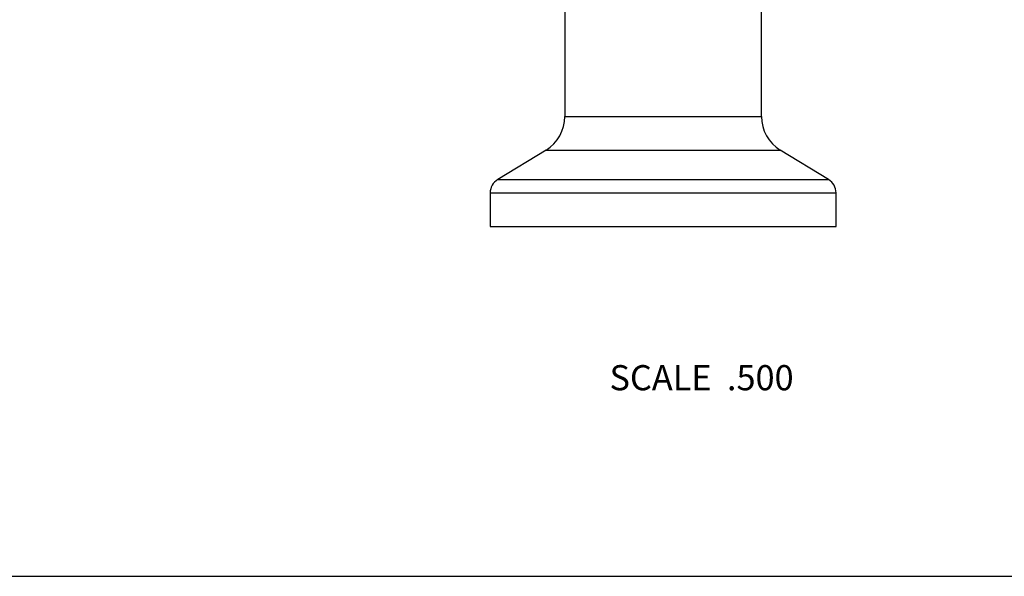
# Model space of a CAD drawing. Units: inches. Extents: x 0 to 11, y 0 to 8.5.
# Drawn here: x 3.1 to 6.3, y 0 to 1.8 of the extents above; entities that cross this region are included whole.
import ezdxf

# ---------------------------------------------------------------- set-up
doc = ezdxf.new("R2010")
doc.units = ezdxf.units.IN
doc.header["$LTSCALE"] = 0.605
doc.header["$MEASUREMENT"] = 0
doc.layers.get('0').update_dxf_attribs({"linetype": 'CONTINUOUS'})
doc.styles.get("Standard").update_dxf_attribs({"font": 'txt', "width": 0.8})

msp = doc.modelspace()

# ---------------------------------------------------------------- linework, layer by layer
at = {"color": 7, "linetype": 'CONTINUOUS'}
for p, q in [((4.8647, 1.8134), (4.8647, 1.4629)), ((5.4897, 1.4629), (5.4897, 1.8134)), ((4.8647, 1.4629), (5.4897, 1.4629)), ((4.8048, 1.3562), (4.6511, 1.2624)), ((4.8048, 1.3562), (5.5495, 1.3562)), ((5.7032, 1.2624), (5.5495, 1.3562)), ((4.6511, 1.2624), (5.7032, 1.2624)), ((4.6272, 1.2197), (5.7272, 1.2197)), ((4.6272, 1.2197), (4.6272, 1.1127)), ((5.7272, 1.1127), (5.7272, 1.2197)), ((4.6272, 1.1127), (5.7272, 1.1127)), ((0, 0), (11, 0))]:
    msp.add_line(p, q, dxfattribs=at)
for centre, radius, start, end in [((4.7397, 1.4629), 0.125, 301.4052, 360), ((5.6147, 1.4629), 0.125, 180, 238.5948), ((4.6772, 1.2197), 0.05, 121.4052, 180), ((5.6772, 1.2197), 0.05, 0, 58.5948)]:
    msp.add_arc(centre, radius, start, end, dxfattribs=at)

# ---------------------------------------------------------------- texts
at = {"color": 2, "linetype": 'CONTINUOUS', "insert": (5.5922, 0.6719), "char_height": 0.08, "width": 0.704, "attachment_point": 3, "line_spacing_factor": 0.9}
msp.add_mtext('SCALE  .500', dxfattribs=at)

doc.saveas('drawing.dxf')
